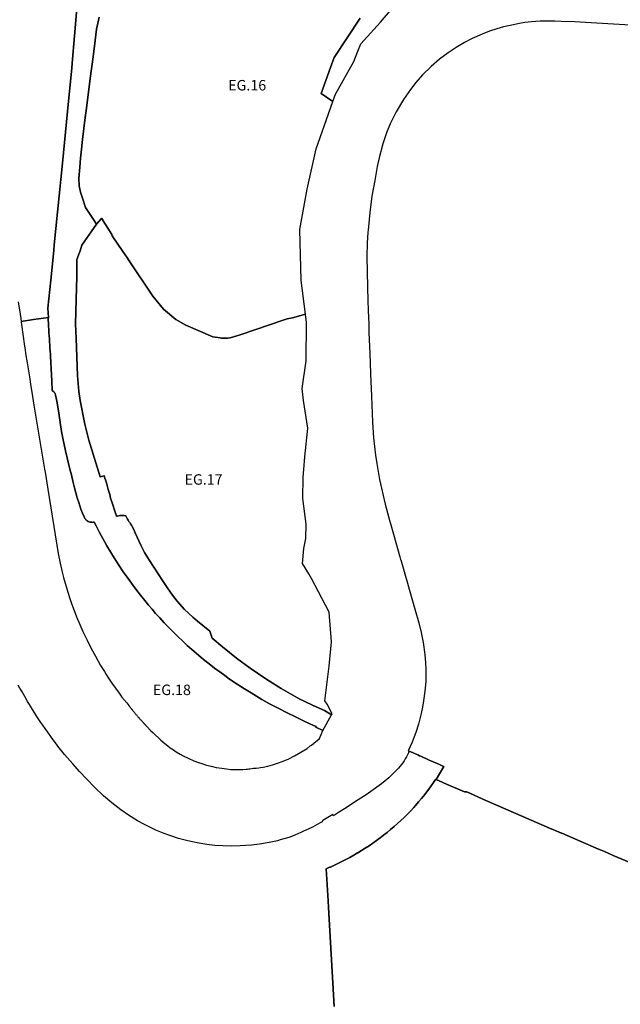
# Model space of a CAD drawing. Units: metres. Extents: x 577492 to 588069, y 4788533 to 4798017.
# Drawn here: x 582864 to 583438, y 4795279 to 4796220 of the extents above; entities that cross this region are included whole.
import ezdxf
from ezdxf.enums import TextEntityAlignment as Align

# ---------------------------------------------------------------- set-up
doc = ezdxf.new("R2010")
doc.units = ezdxf.units.M
doc.layers.add('EREMUAK_AMBITOS', color=190, linetype='Continuous')
doc.layers.add('EREMUAK_AMBITOS_TXT', color=190, linetype='Continuous')
doc.styles.add('Legend', font='calibri.ttf')

# ---------------------------------------------------------------- blocks, each defined once
blk = doc.blocks.new('EtiqAU')
at = {"style": 'Legend'}
blk.add_attdef('CODIGO', text='', height=10, dxfattribs=at).set_placement((-0.14, 0.06), align=Align.MIDDLE_CENTER)

msp = doc.modelspace()

# ---------------------------------------------------------------- linework, layer by layer
at = {"layer": 'EREMUAK_AMBITOS'}
for points in [[(582862.35, 4795950.44), (582864.2, 4795938.43), (582864.76, 4795934.46), (582865.17, 4795931.52), (582876.95, 4795933.32), (582891.28, 4795935.5), (582890.85, 4795944.27), (582893.54, 4795971.03), (582894.1, 4795977.06), (582896.38, 4795999.87), (582896.88, 4796004.91), (582904.68, 4796083.12), (582910.54, 4796142.41), (582913.61, 4796173.78), (582914.05, 4796178.54), (582916.29, 4796204.86), (582921.6, 4796268.84)], [(582921.6, 4796268.84), (582916.29, 4796204.86), (582914.05, 4796178.54), (582913.61, 4796173.78), (582910.54, 4796142.41), (582904.68, 4796083.12), (582896.88, 4796004.91), (582896.38, 4795999.87), (582894.1, 4795977.06), (582893.54, 4795971.03), (582890.85, 4795944.27), (582891.28, 4795935.5), (582891.15, 4795934.14), (582891.46, 4795928.67), (582891.48, 4795928.24), (582891.79, 4795922.69), (582891.81, 4795922.27), (582892.11, 4795916.65), (582892.15, 4795916.23), (582892.45, 4795910.71), (582892.47, 4795910.29), (582892.78, 4795904.72), (582892.81, 4795904.3), (582893.11, 4795898.65), (582893.14, 4795898.22), (582893.44, 4795892.74), (582893.47, 4795892.3), (582893.78, 4795886.74), (582893.8, 4795886.32), (582894.1, 4795880.8), (582894.12, 4795880.3), (582894.42, 4795874.87), (582894.45, 4795874.37), (582894.94, 4795865.65), (582896.38, 4795864.3), (582896.98, 4795863.51), (582897.39, 4795862.97), (582897.65, 4795862.57), (582897.8, 4795862.24), (582897.96, 4795861.75), (582898.16, 4795860.97), (582898.48, 4795859.54), (582898.69, 4795858.62), (582899.6, 4795853.79), (582901.08, 4795843.97), (582902.41, 4795834.82), (582903.81, 4795826.47), (582905.47, 4795818.47), (582907.74, 4795807.8), (582909.23, 4795801.18), (582911.79, 4795790.26), (582913.23, 4795784.76), (582914.69, 4795778.83), (582916.26, 4795772.61), (582917.55, 4795767.84), (582918.88, 4795762.98), (582920.26, 4795758.54), (582921.27, 4795755.21), (582922.38, 4795752), (582923.81, 4795748.36), (582925.39, 4795744.8), (582926.24, 4795743.15), (582926.7, 4795742.49), (582927.14, 4795741.99), (582927.76, 4795741.4), (582928.48, 4795740.86), (582929.39, 4795740.38), (582930.22, 4795740.01), (582931.08, 4795739.77), (582931.89, 4795739.59), (582932.68, 4795739.49), (582933.31, 4795739.44), (582933.98, 4795739.48), (582935.1, 4795739.76), (582936.87, 4795736.28), (582940.21, 4795729.7), (582944.82, 4795721.29), (582947.2, 4795716.98), (582950.63, 4795711.26), (582954.06, 4795705.62), (582958.69, 4795698.49), (582962.83, 4795692.22), (582967.38, 4795685.67), (582972.27, 4795678.99), (582975.8, 4795674.27), (582979.18, 4795669.91), (582983.43, 4795664.64), (582987.05, 4795660.25), (582990.34, 4795656.39), (582993.78, 4795652.44), (582997.74, 4795648.01), (583002.07, 4795643.39), (583006.3, 4795638.92), (583010.42, 4795634.8), (583014.94, 4795630.33), (583019.65, 4795625.85), (583024.1, 4795621.74), (583028.38, 4795617.95), (583034.66, 4795612.48), (583039.65, 4795608.37), (583045.06, 4795604.04), (583050.15, 4795600.08), (583055.05, 4795596.41), (583059.82, 4795592.94), (583064.55, 4795589.59), (583071.9, 4795584.61), (583078.74, 4795580.22), (583085.02, 4795576.3), (583090.21, 4795573.23), (583095.45, 4795570.12), (583102.76, 4795566.04), (583111.07, 4795561.62), (583119.59, 4795557.27), (583127.57, 4795553.32), (583136.49, 4795549.15), (583144.63, 4795545.33), (583147.41, 4795544.07), (583147.08, 4795543.63), (583153.8, 4795540.52), (583162.08, 4795555.53), (583162.08, 4795555.53), (583155.27, 4795559.4), (583144.33, 4795564.4), (583135.68, 4795568.49), (583131.56, 4795570.44), (583113.96, 4795580.61), (583102.79, 4795587.63), (583099.13, 4795589.93), (583084.11, 4795600.11), (583071, 4795609.6), (583057.71, 4795620.48), (583047.81, 4795628.74), (583045.49, 4795635.5), (583033.73, 4795645), (583029.4, 4795648.84), (583021.46, 4795656.2), (583014.42, 4795664.16), (583010.01, 4795669.84), (583005.42, 4795676.33), (583000.4, 4795683.74), (582987.95, 4795703.13), (582983.28, 4795710.63), (582979.93, 4795717.15), (582977.7, 4795721.71), (582974.18, 4795729.32), (582972.49, 4795733.19), (582971.3, 4795735.65), (582970.61, 4795736.71), (582969.72, 4795738.04), (582968.97, 4795739.2), (582968.14, 4795740.39), (582967.5, 4795741.42), (582966.99, 4795742.43), (582965.2, 4795745.6), (582964.95, 4795745.67), (582963.65, 4795746.03), (582961.06, 4795746.07), (582959.53, 4795745.89), (582957.26, 4795745.46), (582956.51, 4795745.22), (582956.32, 4795745.81), (582955.16, 4795749.28), (582952.21, 4795758.12), (582950.69, 4795762.67), (582949.97, 4795766.03), (582948.55, 4795770.87), (582947.35, 4795774.77), (582946.66, 4795777.3), (582945.77, 4795780.05), (582945.21, 4795781.64), (582944.51, 4795783.84), (582940.76, 4795782.87), (582929.98, 4795817.93), (582926.22, 4795833.31), (582921.6, 4795856.1), (582920.27, 4795864.46), (582919.01, 4795880), (582917.83, 4795915.26), (582917.08, 4795929.22), (582917.66, 4795952.53), (582918.42, 4795974.6), (582918.6, 4795990.2), (582918.6, 4795990.88), (582920.12, 4795994.86), (582921.11, 4795997.42), (582921.4, 4795998.19), (582922.55, 4796002.36), (582923.17, 4796004.61), (582932.18, 4796017.3), (582937.34, 4796024.63), (582934.26, 4796029.21), (582926.58, 4796040.66), (582923.74, 4796049.45), (582922.05, 4796055.16), (582920.53, 4796061.27), (582920.42, 4796068.18), (582921.24, 4796079.25), (582922.07, 4796087.83), (582922.96, 4796096.21), (582924.02, 4796105.54), (582926.45, 4796126.65), (582927.58, 4796135.53), (582931.24, 4796163.87), (582933.97, 4796184.79), (582935.88, 4796200.15), (582937.35, 4796211.14), (582939.74, 4796222.66)], [(583189.42, 4796221.72), (583164.59, 4796184.12), (583161.09, 4796174.55), (583151.99, 4796149.67), (583163.2, 4796142.03), (583165.67, 4796149.08), (583183.27, 4796180.08), (583187.16, 4796190.15), (583189.89, 4796197.23), (583208.74, 4796217.94), (583226.25, 4796238.34)], [(582939.74, 4796222.66), (582937.35, 4796211.14), (582935.88, 4796200.15), (582933.97, 4796184.79), (582931.24, 4796163.87), (582927.58, 4796135.53), (582926.45, 4796126.65), (582924.02, 4796105.54), (582922.96, 4796096.21), (582922.07, 4796087.83), (582921.24, 4796079.25), (582920.42, 4796068.18), (582920.53, 4796061.27), (582922.05, 4796055.16), (582923.74, 4796049.45), (582926.58, 4796040.66), (582934.26, 4796029.21), (582937.34, 4796024.63), (582941.58, 4796029.68), (582942.11, 4796030.3), (582951.83, 4796014.59), (582952.31, 4796013.46), (582962.49, 4795998.4), (582966.18, 4795992.96), (582968.45, 4795989.6), (582991.24, 4795955.9), (583001.29, 4795943.18), (583013.08, 4795933.53), (583022.57, 4795928.17), (583048.34, 4795917.01), (583055.35, 4795915.8), (583056.77, 4795915.65), (583059.34, 4795915.56), (583062.4, 4795915.67), (583065.15, 4795916.08), (583074.78, 4795918.95), (583116.77, 4795933.14), (583119.59, 4795934.1), (583124.52, 4795935.12), (583136.98, 4795938.6), (583132.9, 4795970.76), (583131.68, 4796019.66), (583138.8, 4796058.07), (583147.34, 4796096.73), (583163.2, 4796142.03), (583151.99, 4796149.67), (583161.09, 4796174.55), (583164.59, 4796184.12), (583189.42, 4796221.72)], [(583452.97, 4796214.77), (583394.36, 4796218.02), (583381.65, 4796218.33), (583375.41, 4796218.64), (583365.1, 4796218.84), (583361.58, 4796218.73), (583353.16, 4796218.15), (583346.87, 4796217.4), (583341.66, 4796216.57), (583334.42, 4796215.09), (583326.5, 4796213.22), (583320.12, 4796211.44), (583313.1, 4796209.13), (583306.2, 4796206.48), (583296.58, 4796202.15), (583289.2, 4796198.31), (583281.19, 4796193.61), (583273.45, 4796188.48), (583265.2, 4796182.29), (583257.3, 4796175.51), (583249.04, 4796167.29), (583242.72, 4796160.15), (583237.47, 4796153.48), (583230.77, 4796144), (583223.77, 4796132.21), (583218.05, 4796120.62), (583214.53, 4796111.95), (583211.01, 4796101.52), (583207.55, 4796088.14), (583205.72, 4796079.87), (583203.27, 4796066.35), (583200.63, 4796051.52), (583198.51, 4796035.82), (583196.94, 4796018.77), (583196.78, 4796017.03), (583196.19, 4796006.56), (583195.87, 4795993.66), (583195.97, 4795978.68), (583196.75, 4795951), (583197.06, 4795942.57), (583197.08, 4795942.12), (583197.56, 4795929.11), (583197.8, 4795921.03), (583198.52, 4795900.79), (583199.29, 4795882.25), (583199.33, 4795881.39), (583200.09, 4795860.15), (583201.04, 4795835.3), (583202.02, 4795820.37), (583203.99, 4795803.64), (583205.21, 4795795.87), (583207.99, 4795780.53), (583213.3, 4795756.71), (583216.88, 4795743.72), (583221.28, 4795728.23), (583227.39, 4795706.5), (583228.09, 4795704.04), (583228.22, 4795703.6), (583241.97, 4795655.37), (583245.43, 4795643.43), (583247.81, 4795634.05), (583249.69, 4795624.57), (583251.26, 4795613.2), (583251.92, 4795604.97), (583252.16, 4795598.77), (583252.06, 4795590.2), (583252.02, 4795587.4), (583251.3, 4795578.08), (583250.08, 4795568.81), (583249, 4795562.67), (583247.7, 4795556.6), (583245.14, 4795546.61), (583242.52, 4795538.39), (583241.05, 4795534.33), (583239.1, 4795529.3), (583235.41, 4795520.92), (583236.37, 4795520.5), (583240.05, 4795518.89), (583242.91, 4795517.64), (583244.38, 4795516.99), (583246, 4795516.28), (583246.35, 4795516.13), (583247.27, 4795515.72), (583254.73, 4795512.45), (583255.51, 4795512.11), (583256.89, 4795511.51), (583265.13, 4795507.9), (583267.88, 4795506.7), (583269.38, 4795506.04), (583261.96, 4795493.48), (583261.96, 4795493.48), (583268.45, 4795490.65), (583272.04, 4795489.08), (583289.2, 4795481.6), (583291.28, 4795481.73), (583309.65, 4795473.36), (583328.65, 4795465.25), (583352.87, 4795454.61), (583370.4, 4795447.11), (583379.63, 4795443.15), (583379.78, 4795443.08), (583381.84, 4795442.19), (583382.09, 4795442.09), (583417.39, 4795426.96), (583419.95, 4795425.86), (583422.88, 4795424.6), (583431.28, 4795421), (583446.63, 4795414.42)], [(583164.37, 4795276.33), (583159.09, 4795370.99), (583158.72, 4795377.43), (583157.01, 4795408.12), (583159.56, 4795409.23), (583160.39, 4795409.59), (583160.73, 4795409.74), (583160.95, 4795409.84), (583168, 4795413.12), (583169.43, 4795413.83), (583171.85, 4795415.03), (583175.68, 4795417.01), (583179.46, 4795419.04), (583183.21, 4795421.15), (583186.92, 4795423.32), (583187.26, 4795423.53), (583190.6, 4795425.56), (583194.23, 4795427.87), (583197.83, 4795430.23), (583201.38, 4795432.66), (583204.89, 4795435.15), (583208.36, 4795437.7), (583211.78, 4795440.31), (583215.15, 4795442.98), (583218.47, 4795445.71), (583221.76, 4795448.5), (583224.99, 4795451.34), (583228.16, 4795454.24), (583231.3, 4795457.2), (583234.37, 4795460.21), (583237.39, 4795463.26), (583240.74, 4795466.78), (583242.37, 4795468.83), (583245.17, 4795472.12), (583247.95, 4795475.32), (583249.88, 4795477.66), (583251.82, 4795480.17), (583253.97, 4795483), (583257.31, 4795487.51), (583259.37, 4795490.59), (583261.44, 4795493.5), (583261.96, 4795493.48), (583261.96, 4795493.48), (583269.38, 4795506.04), (583267.88, 4795506.7), (583265.13, 4795507.9), (583256.89, 4795511.51), (583255.51, 4795512.11), (583254.73, 4795512.45), (583247.27, 4795515.72), (583246.35, 4795516.13), (583246, 4795516.28), (583244.38, 4795516.99), (583242.91, 4795517.64), (583240.05, 4795518.89), (583236.37, 4795520.5), (583235.7, 4795519.05), (583234.7, 4795517.08), (583233.65, 4795515.14), (583232.52, 4795513.24), (583231.33, 4795511.39), (583230.09, 4795509.56), (583228.78, 4795507.78), (583227.41, 4795506.05), (583227.25, 4795505.86), (583225.98, 4795504.36), (583224.5, 4795502.72), (583222.97, 4795501.13), (583221.38, 4795499.59), (583219.64, 4795497.96), (583216.78, 4795495.28), (583213.42, 4795492.36), (583209.8, 4795489.37), (583199.58, 4795482.13), (583194.98, 4795478.96), (583187.4, 4795473.96), (583174.49, 4795465.61), (583168.53, 4795461.84), (583163.85, 4795458.91), (583163.14, 4795460.02), (583153.68, 4795454.45), (583153.31, 4795454.12), (583152.64, 4795452.92), (583152.39, 4795452.64), (583151.85, 4795452.3), (583148.16, 4795450.38), (583143.65, 4795448.03), (583142.41, 4795447.39), (583135.27, 4795443.99), (583133.29, 4795443.05), (583132.11, 4795442.52), (583130.47, 4795441.79), (583126.39, 4795439.95), (583121.26, 4795438.07), (583112.83, 4795435.69), (583110.44, 4795435.02), (583102.52, 4795433.3), (583092.97, 4795431.55), (583085.5, 4795430.75), (583074.69, 4795430.07), (583066.72, 4795429.94), (583057.99, 4795430.19), (583050.48, 4795430.58), (583042.7, 4795431.39), (583033.42, 4795432.97), (583024.69, 4795434.97), (583015.66, 4795437.19), (583007.37, 4795439.85), (583001.84, 4795441.85), (582993.96, 4795445.07), (582982.6, 4795450.67), (582976.47, 4795454.03), (582967.82, 4795459.3), (582960.57, 4795464.39), (582951.86, 4795471.18), (582943.99, 4795477.97), (582935.4, 4795486.34), (582927.89, 4795493.9), (582921.01, 4795501.22), (582914.59, 4795508.37), (582906.74, 4795517.6), (582900.38, 4795525.5), (582899.65, 4795526.46), (582894.08, 4795533.77), (582890.59, 4795538.7), (582888.12, 4795542.16), (582885.89, 4795545.39), (582884.07, 4795548.1), (582882.18, 4795550.95), (582880.27, 4795553.91), (582878.37, 4795556.89), (582876.02, 4795560.63), (582873.23, 4795565.13), (582871.41, 4795568.13), (582868.56, 4795572.99), (582866.03, 4795577.37), (582864, 4795580.95), (582862.44, 4795583.77)], [(583446.63, 4795414.42), (583431.28, 4795421), (583422.88, 4795424.6), (583419.95, 4795425.86), (583417.39, 4795426.96), (583382.09, 4795442.09), (583381.84, 4795442.19), (583379.78, 4795443.08), (583379.63, 4795443.15), (583370.4, 4795447.11), (583352.87, 4795454.61), (583328.65, 4795465.25), (583309.65, 4795473.36), (583291.28, 4795481.73), (583289.2, 4795481.6), (583272.04, 4795489.08), (583268.45, 4795490.65), (583261.96, 4795493.48), (583261.44, 4795493.5), (583259.37, 4795490.59), (583257.31, 4795487.51), (583253.97, 4795483), (583251.82, 4795480.17), (583249.88, 4795477.66), (583247.95, 4795475.32), (583245.17, 4795472.12), (583242.37, 4795468.83), (583240.74, 4795466.78), (583237.39, 4795463.26), (583234.37, 4795460.21), (583231.3, 4795457.2), (583228.16, 4795454.24), (583224.99, 4795451.34), (583221.76, 4795448.5), (583218.47, 4795445.71), (583215.15, 4795442.98), (583211.78, 4795440.31), (583208.36, 4795437.7), (583204.89, 4795435.15), (583201.38, 4795432.66), (583197.83, 4795430.23), (583194.23, 4795427.87), (583190.6, 4795425.56), (583187.26, 4795423.53), (583186.92, 4795423.32), (583183.21, 4795421.15), (583179.46, 4795419.04), (583175.68, 4795417.01), (583171.85, 4795415.03), (583169.43, 4795413.83), (583168, 4795413.12), (583160.95, 4795409.84), (583160.73, 4795409.74), (583160.39, 4795409.59), (583159.56, 4795409.23), (583157.01, 4795408.12), (583158.72, 4795377.43), (583159.09, 4795370.99), (583164.37, 4795276.33)]]:
    msp.add_lwpolyline(points, dxfattribs=at)
for points in [[(583162.48, 4795556.26), (583157.77, 4795565.5), (583155.71, 4795568.76), (583159.68, 4795602.01), (583161.92, 4795625.14), (583159.78, 4795653.47), (583142.9, 4795685.87), (583140.3, 4795690.17), (583134.37, 4795699.96), (583135.36, 4795714.39), (583137.52, 4795723.9), (583137.74, 4795737.84), (583134.7, 4795762.41), (583134.81, 4795782.76), (583135.44, 4795790.16), (583136.47, 4795802.23), (583139.28, 4795829.6), (583135.17, 4795855.95), (583134.05, 4795867.42), (583137.63, 4795893.86), (583138, 4795930.53), (583136.98, 4795938.6), (583124.52, 4795935.12), (583119.59, 4795934.1), (583116.77, 4795933.14), (583074.78, 4795918.95), (583065.15, 4795916.08), (583062.4, 4795915.67), (583059.34, 4795915.56), (583056.77, 4795915.65), (583055.35, 4795915.8), (583048.34, 4795917.01), (583022.57, 4795928.17), (583013.08, 4795933.53), (583001.29, 4795943.18), (582991.24, 4795955.9), (582968.45, 4795989.6), (582966.18, 4795992.96), (582962.49, 4795998.4), (582952.31, 4796013.46), (582951.83, 4796014.59), (582942.11, 4796030.3), (582941.58, 4796029.68), (582937.34, 4796024.63), (582932.18, 4796017.3), (582923.17, 4796004.61), (582922.55, 4796002.36), (582921.4, 4795998.19), (582921.11, 4795997.42), (582920.12, 4795994.86), (582918.6, 4795990.88), (582918.6, 4795990.2), (582918.42, 4795974.6), (582917.66, 4795952.53), (582917.08, 4795929.22), (582917.83, 4795915.26), (582919.01, 4795880), (582920.27, 4795864.46), (582921.6, 4795856.1), (582926.22, 4795833.31), (582929.98, 4795817.93), (582940.76, 4795782.87), (582944.51, 4795783.84), (582945.21, 4795781.64), (582945.77, 4795780.05), (582946.66, 4795777.3), (582947.35, 4795774.77), (582948.55, 4795770.87), (582949.97, 4795766.03), (582950.69, 4795762.67), (582952.21, 4795758.12), (582955.16, 4795749.28), (582956.32, 4795745.81), (582956.51, 4795745.22), (582957.26, 4795745.46), (582959.53, 4795745.89), (582961.06, 4795746.07), (582963.65, 4795746.03), (582964.95, 4795745.67), (582965.2, 4795745.6), (582966.99, 4795742.43), (582967.5, 4795741.42), (582968.14, 4795740.39), (582968.97, 4795739.2), (582969.72, 4795738.04), (582970.61, 4795736.71), (582971.3, 4795735.65), (582972.49, 4795733.19), (582974.18, 4795729.32), (582977.7, 4795721.71), (582979.93, 4795717.15), (582983.28, 4795710.63), (582987.95, 4795703.13), (583000.4, 4795683.74), (583005.42, 4795676.33), (583010.01, 4795669.84), (583014.42, 4795664.16), (583021.46, 4795656.2), (583029.4, 4795648.84), (583033.73, 4795645), (583045.49, 4795635.5), (583047.81, 4795628.74), (583057.71, 4795620.48), (583071, 4795609.6), (583084.11, 4795600.11), (583099.13, 4795589.93), (583102.79, 4795587.63), (583113.96, 4795580.61), (583131.56, 4795570.44), (583135.68, 4795568.49), (583144.33, 4795564.4), (583155.27, 4795559.4), (583162.08, 4795555.53), (583162.48, 4795556.26)], [(583153.8, 4795540.52), (583147.08, 4795543.63), (583147.41, 4795544.07), (583144.63, 4795545.33), (583136.49, 4795549.15), (583127.57, 4795553.32), (583119.59, 4795557.27), (583111.07, 4795561.62), (583102.76, 4795566.04), (583095.45, 4795570.12), (583090.21, 4795573.23), (583085.02, 4795576.3), (583078.74, 4795580.22), (583071.9, 4795584.61), (583064.55, 4795589.59), (583059.82, 4795592.94), (583055.05, 4795596.41), (583050.15, 4795600.08), (583045.06, 4795604.04), (583039.65, 4795608.37), (583034.66, 4795612.48), (583028.38, 4795617.95), (583024.1, 4795621.74), (583019.65, 4795625.85), (583014.94, 4795630.33), (583010.42, 4795634.8), (583006.3, 4795638.92), (583002.07, 4795643.39), (582997.74, 4795648.01), (582993.78, 4795652.44), (582990.34, 4795656.39), (582987.05, 4795660.25), (582983.43, 4795664.64), (582979.18, 4795669.91), (582975.8, 4795674.27), (582972.27, 4795678.99), (582967.38, 4795685.67), (582962.83, 4795692.22), (582958.69, 4795698.49), (582954.06, 4795705.62), (582950.63, 4795711.26), (582947.2, 4795716.98), (582944.82, 4795721.29), (582940.21, 4795729.7), (582936.87, 4795736.28), (582935.1, 4795739.76), (582933.98, 4795739.48), (582933.31, 4795739.44), (582932.68, 4795739.49), (582931.89, 4795739.59), (582931.08, 4795739.77), (582930.22, 4795740.01), (582929.39, 4795740.38), (582928.48, 4795740.86), (582927.76, 4795741.4), (582927.14, 4795741.99), (582926.7, 4795742.49), (582926.24, 4795743.15), (582925.39, 4795744.8), (582923.81, 4795748.36), (582922.38, 4795752), (582921.27, 4795755.21), (582920.26, 4795758.54), (582918.88, 4795762.98), (582917.55, 4795767.84), (582916.26, 4795772.61), (582914.69, 4795778.83), (582913.23, 4795784.76), (582911.79, 4795790.26), (582909.23, 4795801.18), (582907.74, 4795807.8), (582905.47, 4795818.47), (582903.81, 4795826.47), (582902.41, 4795834.82), (582901.08, 4795843.97), (582899.6, 4795853.79), (582898.69, 4795858.62), (582898.48, 4795859.54), (582898.16, 4795860.97), (582897.96, 4795861.75), (582897.8, 4795862.24), (582897.65, 4795862.57), (582897.39, 4795862.97), (582896.98, 4795863.51), (582896.38, 4795864.3), (582894.94, 4795865.65), (582894.45, 4795874.37), (582894.42, 4795874.87), (582894.12, 4795880.3), (582894.1, 4795880.8), (582893.8, 4795886.32), (582893.78, 4795886.74), (582893.47, 4795892.3), (582893.44, 4795892.74), (582893.14, 4795898.22), (582893.11, 4795898.65), (582892.81, 4795904.3), (582892.78, 4795904.72), (582892.47, 4795910.29), (582892.45, 4795910.71), (582892.15, 4795916.23), (582892.11, 4795916.65), (582891.81, 4795922.27), (582891.79, 4795922.69), (582891.48, 4795928.24), (582891.46, 4795928.67), (582891.15, 4795934.14), (582891.28, 4795935.5), (582876.95, 4795933.32), (582865.17, 4795931.52), (582865.24, 4795931), (582868.45, 4795907.94), (582868.91, 4795904.65), (582869.49, 4795900.97), (582870.97, 4795892), (582873.42, 4795876.76), (582874.29, 4795871.33), (582875.46, 4795864.05), (582877.48, 4795851.62), (582887.67, 4795790.17), (582888.13, 4795787.44), (582890.82, 4795771.17), (582900.72, 4795709.69), (582902.58, 4795700.46), (582904.48, 4795691.98), (582905.78, 4795686.77), (582908.28, 4795678.01), (582909.88, 4795672.67), (582911.87, 4795666.59), (582913.48, 4795661.89), (582915.88, 4795655.21), (582918.21, 4795648.96), (582921.24, 4795641.77), (582924.22, 4795635.18), (582928.22, 4795626.73), (582931.91, 4795619.53), (582936.23, 4795611.53), (582941.19, 4795602.72), (582944.75, 4795596.83), (582946.41, 4795594.07), (582947.43, 4795592.52), (582947.59, 4795592.27), (582951.84, 4795585.79), (582958.89, 4795575.99), (582960.82, 4795573.39), (582961.02, 4795573.09), (582961.18, 4795572.83), (582961.3, 4795572.64), (582966.31, 4795566.76), (582968.12, 4795564.23), (582968.27, 4795564.05), (582968.42, 4795563.86), (582968.56, 4795563.68), (582968.71, 4795563.49), (582968.86, 4795563.31), (582969.01, 4795563.12), (582969.15, 4795562.94), (582969.3, 4795562.75), (582969.45, 4795562.57), (582969.6, 4795562.38), (582969.75, 4795562.2), (582969.89, 4795562.01), (582970.04, 4795561.83), (582970.19, 4795561.64), (582970.34, 4795561.46), (582970.49, 4795561.28), (582970.63, 4795561.09), (582970.78, 4795560.91), (582970.93, 4795560.72), (582971.08, 4795560.54), (582971.23, 4795560.36), (582971.38, 4795560.17), (582971.89, 4795559.54), (582972.41, 4795558.91), (582972.77, 4795558.46), (582973.14, 4795558.02), (582973.51, 4795557.57), (582973.88, 4795557.13), (582974.25, 4795556.69), (582974.62, 4795556.25), (582974.99, 4795555.81), (582975.36, 4795555.37), (582975.74, 4795554.93), (582976.11, 4795554.49), (582976.49, 4795554.05), (582976.86, 4795553.62), (582977.24, 4795553.18), (582977.62, 4795552.75), (582978, 4795552.31), (582978.38, 4795551.88), (582978.76, 4795551.45), (582979.15, 4795551.01), (582979.53, 4795550.58), (582979.91, 4795550.15), (582980.49, 4795549.51), (582981.07, 4795548.87), (582981.26, 4795548.66), (582981.45, 4795548.45), (582981.65, 4795548.24), (582981.84, 4795548.03), (582982.03, 4795547.81), (582982.22, 4795547.6), (582982.42, 4795547.39), (582982.61, 4795547.18), (582982.8, 4795546.97), (582983, 4795546.76), (582983.19, 4795546.55), (582983.38, 4795546.34), (582983.58, 4795546.13), (582983.77, 4795545.92), (582983.96, 4795545.71), (582984.16, 4795545.5), (582984.35, 4795545.29), (582984.55, 4795545.08), (582984.74, 4795544.87), (582984.94, 4795544.66), (582985.13, 4795544.45), (582985.32, 4795544.24), (582989.3, 4795540.17), (582990.98, 4795538.46), (582998.92, 4795531.07), (583002.59, 4795527.95), (583005.37, 4795525.68), (583007.75, 4795523.88), (583010.78, 4795521.86), (583013.46, 4795520.14), (583017.12, 4795517.84), (583020.09, 4795516.12), (583024.91, 4795513.86), (583030.4, 4795511.47), (583034.66, 4795509.92), (583037.91, 4795508.77), (583042.53, 4795507.34), (583046.82, 4795506.27), (583051.79, 4795505.15), (583057.08, 4795504.25), (583061.54, 4795503.65), (583065.8, 4795503.21), (583069.24, 4795503.07), (583072.69, 4795503.05), (583077.2, 4795503.25), (583080.46, 4795503.4), (583081.52, 4795503.52), (583082.97, 4795503.7), (583083.97, 4795503.82), (583087.48, 4795504.25), (583090.04, 4795504.51), (583092.59, 4795504.77), (583094.16, 4795505.05), (583096.69, 4795505.48), (583101.23, 4795506.39), (583105.68, 4795507.59), (583110.42, 4795509.12), (583115.89, 4795511.1), (583121.13, 4795513.46), (583126.61, 4795516.14), (583132.74, 4795519.58), (583138.61, 4795523.31), (583141.7, 4795525.59), (583142.81, 4795526.41), (583146.93, 4795529.85), (583147.13, 4795530.02), (583147.83, 4795530.64), (583150.41, 4795532.91), (583153.8, 4795540.52)]]:
    msp.add_lwpolyline(points, close=True, dxfattribs=at)

# ---------------------------------------------------------------- block references
at = {"layer": 'EREMUAK_AMBITOS_TXT'}
for p, values in [((583081.47, 4796157.44), {'CODIGO': 'EG.16'}), ((583039.78, 4795780.42), {'CODIGO': 'EG.17'}), ((583009.48, 4795579.23), {'CODIGO': 'EG.18'})]:
    msp.add_blockref('EtiqAU', p, dxfattribs=at).add_auto_attribs(values)

doc.saveas('drawing.dxf')
